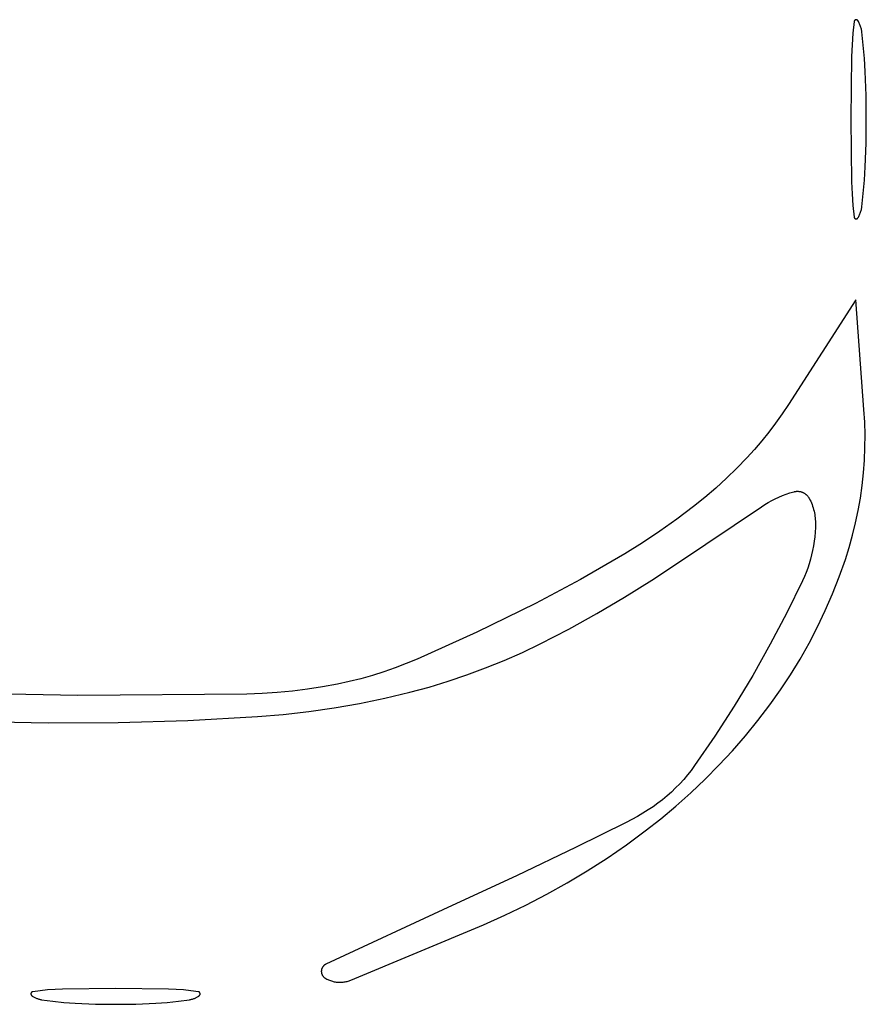
# Model space of a CAD drawing. Units: millimetres. Extents: x 51 to 1700, y -108 to 2264.
# Drawn here: x 1033 to 1065, y 38 to 75 of the extents above; entities that cross this region are included whole.
import ezdxf

# ---------------------------------------------------------------- set-up
doc = ezdxf.new("R2010")
doc.units = ezdxf.units.MM
doc.header["$MEASUREMENT"] = 0
doc.layers.add('Default', color=18, linetype='Continuous', true_color=0x000000)

msp = doc.modelspace()

# ---------------------------------------------------------------- linework, layer by layer
at = {"layer": 'Default'}
for p, q in [((1064.43991, 74.6436), (1064.43937, 74.64106)), ((1064.44054, 74.64611), (1064.43991, 74.6436)), ((1064.44125, 74.64861), (1064.44054, 74.64611)), ((1064.44205, 74.65107), (1064.44125, 74.64861)), ((1064.44294, 74.65351), (1064.44205, 74.65107)), ((1064.44391, 74.65592), (1064.44294, 74.65351)), ((1064.44496, 74.65829), (1064.44391, 74.65592)), ((1064.4461, 74.66062), (1064.44496, 74.65829)), ((1064.44731, 74.66291), (1064.4461, 74.66062)), ((1064.44861, 74.66516), (1064.44731, 74.66291)), ((1064.44998, 74.66736), (1064.44861, 74.66516)), ((1064.45143, 74.66951), (1064.44998, 74.66736)), ((1064.45295, 74.67161), (1064.45143, 74.66951)), ((1064.45454, 74.67366), (1064.45295, 74.67161)), ((1064.4562, 74.67565), (1064.45454, 74.67366)), ((1064.45793, 74.67758), (1064.4562, 74.67565)), ((1064.45973, 74.67946), (1064.45793, 74.67758)), ((1064.46159, 74.68126), (1064.45973, 74.67946)), ((1064.46351, 74.68301), (1064.46159, 74.68126)), ((1064.46549, 74.68468), (1064.46351, 74.68301)), ((1064.46753, 74.68628), (1064.46549, 74.68468)), ((1064.46962, 74.68782), (1064.46753, 74.68628)), ((1064.47177, 74.68928), (1064.46962, 74.68782)), ((1064.47396, 74.69066), (1064.47177, 74.68928)), ((1064.4762, 74.69197), (1064.47396, 74.69066)), ((1064.47848, 74.6932), (1064.4762, 74.69197)), ((1064.48081, 74.69435), (1064.47848, 74.6932)), ((1064.48317, 74.69542), (1064.48081, 74.69435)), ((1064.48557, 74.6964), (1064.48317, 74.69542)), ((1064.488, 74.6973), (1064.48557, 74.6964)), ((1064.49047, 74.69812), (1064.488, 74.6973)), ((1064.49295, 74.69885), (1064.49047, 74.69812)), ((1064.49547, 74.69949), (1064.49295, 74.69885)), ((1064.498, 74.70005), (1064.49547, 74.69949)), ((1064.50055, 74.70052), (1064.498, 74.70005)), ((1064.50312, 74.7009), (1064.50055, 74.70052)), ((1064.5057, 74.70119), (1064.50312, 74.7009)), ((1064.50828, 74.70139), (1064.5057, 74.70119)), ((1064.51087, 74.7015), (1064.50828, 74.70139)), ((1064.51347, 74.70152), (1064.51087, 74.7015)), ((1064.51606, 74.70145), (1064.51347, 74.70152)), ((1064.51865, 74.70129), (1064.51606, 74.70145)), ((1064.52123, 74.70105), (1064.51865, 74.70129)), ((1064.5238, 74.70071), (1064.52123, 74.70105)), ((1064.52636, 74.70028), (1064.5238, 74.70071)), ((1064.5289, 74.69977), (1064.52636, 74.70028)), ((1064.53143, 74.69916), (1064.5289, 74.69977)), ((1064.53393, 74.69847), (1064.53143, 74.69916)), ((1064.5364, 74.6977), (1064.53393, 74.69847)), ((1064.53885, 74.69684), (1064.5364, 74.6977)), ((1064.54126, 74.69589), (1064.53885, 74.69684)), ((1064.54364, 74.69486), (1064.54126, 74.69589)), ((1064.54599, 74.69375), (1064.54364, 74.69486)), ((1064.54829, 74.69256), (1064.54599, 74.69375)), ((1064.55055, 74.69129), (1064.54829, 74.69256)), ((1064.55277, 74.68994), (1064.55055, 74.69129)), ((1064.55494, 74.68851), (1064.55277, 74.68994)), ((1064.55705, 74.68701), (1064.55494, 74.68851)), ((1064.55912, 74.68544), (1064.55705, 74.68701)), ((1064.56112, 74.6838), (1064.55912, 74.68544)), ((1064.56307, 74.68209), (1064.56112, 74.6838)), ((1064.56496, 74.68031), (1064.56307, 74.68209)), ((1064.56679, 74.67847), (1064.56496, 74.68031)), ((1064.56855, 74.67657), (1064.56679, 74.67847)), ((1064.57025, 74.6746), (1064.56855, 74.67657)), ((1064.57187, 74.67258), (1064.57025, 74.6746)), ((1064.57343, 74.67051), (1064.57187, 74.67258)), ((1064.57491, 74.66838), (1064.57343, 74.67051)), ((1064.57632, 74.6662), (1064.57491, 74.66838)), ((1064.59389, 74.63684), (1064.57632, 74.6662)), ((1064.43855, 74.63594), (1064.39219, 74.20164)), ((1064.43891, 74.63851), (1064.43855, 74.63594)), ((1064.43937, 74.64106), (1064.43891, 74.63851)), ((1064.61047, 74.6069), (1064.59389, 74.63684)), ((1064.62606, 74.57644), (1064.61047, 74.6069)), ((1064.64062, 74.54547), (1064.62606, 74.57644)), ((1064.65414, 74.51403), (1064.64062, 74.54547)), ((1064.66661, 74.48217), (1064.65414, 74.51403)), ((1064.67801, 74.4499), (1064.66661, 74.48217)), ((1064.68833, 74.41728), (1064.67801, 74.4499)), ((1064.69756, 74.38432), (1064.68833, 74.41728)), ((1064.70569, 74.35108), (1064.69756, 74.38432)), ((1064.71271, 74.31759), (1064.70569, 74.35108)), ((1064.71862, 74.28388), (1064.71271, 74.31759)), ((1064.7234, 74.25), (1064.71862, 74.28388)), ((1064.39219, 74.20164), (1064.36073, 73.76602)), ((1064.77802, 73.75788), (1064.7234, 74.25)), ((1064.36073, 73.76602), (1064.34421, 73.32957)), ((1064.81992, 73.26452), (1064.77802, 73.75788)), ((1064.34421, 73.32957), (1064.32007, 71)), ((1064.84907, 72.77023), (1064.81992, 73.26452)), ((1064.87959, 71.88535), (1064.84907, 72.77023)), ((1064.88977, 71), (1064.87959, 71.88535)), ((1064.32007, 71), (1064.34421, 68.67043)), ((1064.87959, 70.11465), (1064.88977, 71)), ((1064.84907, 69.22977), (1064.87959, 70.11465)), ((1064.81992, 68.73548), (1064.84907, 69.22977)), ((1064.34421, 68.67043), (1064.36073, 68.23398)), ((1064.77802, 68.24212), (1064.81992, 68.73548)), ((1064.36073, 68.23398), (1064.39219, 67.79836)), ((1064.7234, 67.75), (1064.77802, 68.24212)), ((1064.39219, 67.79836), (1064.43855, 67.36406)), ((1064.71271, 67.68241), (1064.71862, 67.71612)), ((1064.71862, 67.71612), (1064.7234, 67.75)), ((1064.43855, 67.36406), (1064.43891, 67.36149)), ((1064.43891, 67.36149), (1064.43937, 67.35894)), ((1064.43937, 67.35894), (1064.43991, 67.3564)), ((1064.43991, 67.3564), (1064.44054, 67.35389)), ((1064.44054, 67.35389), (1064.44125, 67.35139)), ((1064.44125, 67.35139), (1064.44205, 67.34893)), ((1064.44205, 67.34893), (1064.44294, 67.34649)), ((1064.44294, 67.34649), (1064.44391, 67.34408)), ((1064.44391, 67.34408), (1064.44496, 67.34171)), ((1064.44496, 67.34171), (1064.4461, 67.33938)), ((1064.4461, 67.33938), (1064.44731, 67.33709)), ((1064.44731, 67.33709), (1064.44861, 67.33484)), ((1064.44861, 67.33484), (1064.44998, 67.33264)), ((1064.44998, 67.33264), (1064.45143, 67.33049)), ((1064.45143, 67.33049), (1064.45295, 67.32839)), ((1064.45295, 67.32839), (1064.45454, 67.32634)), ((1064.45454, 67.32634), (1064.4562, 67.32435)), ((1064.56855, 67.32343), (1064.57025, 67.3254)), ((1064.57025, 67.3254), (1064.57187, 67.32742)), ((1064.57187, 67.32742), (1064.57343, 67.32949)), ((1064.57343, 67.32949), (1064.57491, 67.33162)), ((1064.57491, 67.33162), (1064.57632, 67.3338)), ((1064.57632, 67.3338), (1064.59389, 67.36316)), ((1064.59389, 67.36316), (1064.61047, 67.3931)), ((1064.61047, 67.3931), (1064.62606, 67.42356)), ((1064.62606, 67.42356), (1064.64062, 67.45453)), ((1064.64062, 67.45453), (1064.65414, 67.48597)), ((1064.65414, 67.48597), (1064.66661, 67.51783)), ((1064.66661, 67.51783), (1064.67801, 67.5501)), ((1064.67801, 67.5501), (1064.68833, 67.58272)), ((1064.68833, 67.58272), (1064.69756, 67.61568)), ((1064.69756, 67.61568), (1064.70569, 67.64892)), ((1064.70569, 67.64892), (1064.71271, 67.68241)), ((1064.4562, 67.32435), (1064.45793, 67.32242)), ((1064.45793, 67.32242), (1064.45973, 67.32054)), ((1064.45973, 67.32054), (1064.46159, 67.31874)), ((1064.46159, 67.31874), (1064.46351, 67.31699)), ((1064.46351, 67.31699), (1064.46549, 67.31532)), ((1064.46549, 67.31532), (1064.46753, 67.31372)), ((1064.46753, 67.31372), (1064.46962, 67.31218)), ((1064.46962, 67.31218), (1064.47177, 67.31072)), ((1064.47177, 67.31072), (1064.47396, 67.30934)), ((1064.47396, 67.30934), (1064.4762, 67.30803)), ((1064.4762, 67.30803), (1064.47848, 67.3068)), ((1064.47848, 67.3068), (1064.48081, 67.30565)), ((1064.48081, 67.30565), (1064.48317, 67.30458)), ((1064.48317, 67.30458), (1064.48557, 67.3036)), ((1064.48557, 67.3036), (1064.488, 67.3027)), ((1064.488, 67.3027), (1064.49047, 67.30188)), ((1064.49047, 67.30188), (1064.49295, 67.30115)), ((1064.49295, 67.30115), (1064.49547, 67.30051)), ((1064.49547, 67.30051), (1064.498, 67.29995)), ((1064.498, 67.29995), (1064.50055, 67.29948)), ((1064.50055, 67.29948), (1064.50312, 67.2991)), ((1064.50312, 67.2991), (1064.5057, 67.29881)), ((1064.5057, 67.29881), (1064.50828, 67.29861)), ((1064.50828, 67.29861), (1064.51087, 67.2985)), ((1064.51087, 67.2985), (1064.51347, 67.29848)), ((1064.51347, 67.29848), (1064.51606, 67.29855)), ((1064.51606, 67.29855), (1064.51865, 67.29871)), ((1064.51865, 67.29871), (1064.52123, 67.29895)), ((1064.52123, 67.29895), (1064.5238, 67.29929)), ((1064.5238, 67.29929), (1064.52636, 67.29972)), ((1064.52636, 67.29972), (1064.5289, 67.30023)), ((1064.5289, 67.30023), (1064.53143, 67.30084)), ((1064.53143, 67.30084), (1064.53393, 67.30153)), ((1064.53393, 67.30153), (1064.5364, 67.3023)), ((1064.5364, 67.3023), (1064.53885, 67.30316)), ((1064.53885, 67.30316), (1064.54126, 67.30411)), ((1064.54126, 67.30411), (1064.54364, 67.30514)), ((1064.54364, 67.30514), (1064.54599, 67.30625)), ((1064.54599, 67.30625), (1064.54829, 67.30744)), ((1064.54829, 67.30744), (1064.55055, 67.30871)), ((1064.55055, 67.30871), (1064.55277, 67.31006)), ((1064.55277, 67.31006), (1064.55494, 67.31149)), ((1064.55494, 67.31149), (1064.55705, 67.31299)), ((1064.55705, 67.31299), (1064.55912, 67.31456)), ((1064.55912, 67.31456), (1064.56112, 67.3162)), ((1064.56112, 67.3162), (1064.56307, 67.31791)), ((1064.56307, 67.31791), (1064.56496, 67.31969)), ((1064.56496, 67.31969), (1064.56679, 67.32153)), ((1064.56679, 67.32153), (1064.56855, 67.32343)), ((1064.5, 64.28952), (1061.99826, 60.40624)), ((1064.80425, 60.21126), (1064.5, 64.28952)), ((1061.99826, 60.40624), (1061.76532, 60.05639)), ((1061.76532, 60.05639), (1061.52191, 59.71375)), ((1064.83152, 59.7412), (1064.80425, 60.21126)), ((1061.52191, 59.71375), (1061.26825, 59.37862)), ((1064.84325, 59.27049), (1064.83152, 59.7412)), ((1061.26825, 59.37862), (1061.00457, 59.05131)), ((1061.00457, 59.05131), (1060.73112, 58.73213)), ((1064.83943, 58.79966), (1064.84325, 59.27049)), ((1060.73112, 58.73213), (1060.44814, 58.42136)), ((1064.82006, 58.3292), (1064.83943, 58.79966)), ((1060.44814, 58.42136), (1060.07491, 58.03553)), ((1064.78517, 57.85965), (1064.82006, 58.3292)), ((1060.07491, 58.03553), (1059.69025, 57.66111)), ((1064.73479, 57.3915), (1064.78517, 57.85965)), ((1059.69025, 57.66111), (1059.29448, 57.29845)), ((1059.29448, 57.29845), (1058.88798, 56.94786)), ((1061.91421, 57.06624), (1062.05376, 57.11412)), ((1062.05376, 57.11412), (1062.19483, 57.15731)), ((1062.19483, 57.15731), (1062.21141, 57.16178)), ((1062.21141, 57.16178), (1062.22814, 57.16566)), ((1062.22814, 57.16566), (1062.24499, 57.16897)), ((1062.24499, 57.16897), (1062.26194, 57.17168)), ((1062.26194, 57.17168), (1062.27898, 57.17381)), ((1062.27898, 57.17381), (1062.29608, 57.17534)), ((1062.29608, 57.17534), (1062.31323, 57.17628)), ((1062.31323, 57.17628), (1062.3304, 57.17662)), ((1062.3304, 57.17662), (1062.34756, 57.17637)), ((1062.34756, 57.17637), (1062.36471, 57.17552)), ((1062.36471, 57.17552), (1062.38182, 57.17407)), ((1062.38182, 57.17407), (1062.39887, 57.17204)), ((1062.39887, 57.17204), (1062.41584, 57.16941)), ((1062.41584, 57.16941), (1062.43271, 57.16619)), ((1062.43271, 57.16619), (1062.44945, 57.16239)), ((1062.44945, 57.16239), (1062.46606, 57.15801)), ((1062.46606, 57.15801), (1062.4825, 57.15306)), ((1062.4825, 57.15306), (1062.49876, 57.14754)), ((1062.49876, 57.14754), (1062.51481, 57.14145)), ((1062.51481, 57.14145), (1062.53065, 57.13482)), ((1062.53065, 57.13482), (1062.54625, 57.12764)), ((1062.54625, 57.12764), (1062.56159, 57.11992)), ((1062.56159, 57.11992), (1062.57665, 57.11167)), ((1062.57665, 57.11167), (1062.59141, 57.10291)), ((1062.59141, 57.10291), (1062.60586, 57.09363)), ((1062.60586, 57.09363), (1062.61999, 57.08387)), ((1062.61999, 57.08387), (1062.63376, 57.07361)), ((1064.66898, 56.92527), (1064.73479, 57.3915)), ((1058.88798, 56.94786), (1058.47111, 56.60966)), ((1061.11751, 56.68373), (1061.24472, 56.75847)), ((1061.24472, 56.75847), (1061.37435, 56.82892)), ((1061.37435, 56.82892), (1061.50626, 56.89499)), ((1061.50626, 56.89499), (1061.64031, 56.95661)), ((1061.64031, 56.95661), (1061.77634, 57.01371)), ((1061.77634, 57.01371), (1061.91421, 57.06624)), ((1062.63376, 57.07361), (1062.64717, 57.06289)), ((1062.64717, 57.06289), (1062.6602, 57.0517)), ((1062.6602, 57.0517), (1062.67283, 57.04007)), ((1062.67283, 57.04007), (1062.68505, 57.02801)), ((1062.68505, 57.02801), (1062.69685, 57.01554)), ((1062.69685, 57.01554), (1062.7082, 57.00266)), ((1062.7082, 57.00266), (1062.7191, 56.98939)), ((1062.7191, 56.98939), (1062.72954, 56.97575)), ((1062.72954, 56.97575), (1062.73949, 56.96176)), ((1062.73949, 56.96176), (1062.74895, 56.94743)), ((1062.74895, 56.94743), (1062.75791, 56.93278)), ((1062.75791, 56.93278), (1062.76636, 56.91783)), ((1062.76636, 56.91783), (1062.79593, 56.86107)), ((1062.79593, 56.86107), (1062.8236, 56.80335)), ((1062.8236, 56.80335), (1062.84935, 56.74476)), ((1062.84935, 56.74476), (1062.87315, 56.68534)), ((1064.5878, 56.46147), (1064.66898, 56.92527)), ((1058.47111, 56.60966), (1057.85359, 56.13948)), ((1057.90768, 54.53027), (1060.99288, 56.60478)), ((1060.99288, 56.60478), (1061.11751, 56.68373)), ((1062.87315, 56.68534), (1062.89496, 56.62516)), ((1062.89496, 56.62516), (1062.91477, 56.5643)), ((1062.91477, 56.5643), (1062.93255, 56.50281)), ((1062.93255, 56.50281), (1062.94829, 56.44077)), ((1062.94829, 56.44077), (1062.96196, 56.37824)), ((1062.96196, 56.37824), (1062.97356, 56.3153)), ((1064.49135, 56.0006), (1064.5878, 56.46147)), ((1057.85359, 56.13948), (1057.22156, 55.689)), ((1062.97356, 56.3153), (1062.98306, 56.252)), ((1062.98306, 56.252), (1062.99047, 56.18842)), ((1062.99047, 56.18842), (1062.99576, 56.12464)), ((1062.99576, 56.12464), (1062.99894, 56.06071)), ((1063, 55.99671), (1062.99711, 55.82623)), ((1062.99894, 56.06071), (1063, 55.99671)), ((1064.37974, 55.54317), (1064.49135, 56.0006)), ((1057.22156, 55.689), (1056.57564, 55.25867)), ((1062.98845, 55.65594), (1062.97403, 55.48604)), ((1062.99711, 55.82623), (1062.98845, 55.65594)), ((1056.57564, 55.25867), (1055.91648, 54.84891)), ((1062.95387, 55.31673), (1062.92798, 55.1482)), ((1062.97403, 55.48604), (1062.95387, 55.31673)), ((1064.25308, 55.08968), (1064.37974, 55.54317)), ((1062.89641, 54.98064), (1062.85917, 54.81425)), ((1062.92798, 55.1482), (1062.89641, 54.98064)), ((1064.11151, 54.64061), (1064.25308, 55.08968)), ((1055.91648, 54.84891), (1054.27297, 53.90131)), ((1056.91685, 53.86901), (1057.90768, 54.53027)), ((1062.81633, 54.64922), (1062.76792, 54.48572)), ((1062.85917, 54.81425), (1062.81633, 54.64922)), ((1063.88563, 54.00074), (1064.11151, 54.64061)), ((1062.65463, 54.16413), (1062.58989, 54.00639)), ((1062.714, 54.32397), (1062.65463, 54.16413)), ((1062.76792, 54.48572), (1062.714, 54.32397)), ((1054.27297, 53.90131), (1052.59749, 53.01148)), ((1055.90784, 53.23584), (1056.91685, 53.86901)), ((1062.51985, 53.85093), (1061.93817, 52.66138)), ((1062.58989, 54.00639), (1062.51985, 53.85093)), ((1063.63756, 53.36915), (1063.88563, 54.00074)), ((1054.88144, 52.63126), (1055.90784, 53.23584)), ((1063.3676, 52.74659), (1063.63756, 53.36915)), ((1052.59749, 53.01148), (1050.41981, 51.9439)), ((1063.07608, 52.13383), (1063.3676, 52.74659)), ((1053.83846, 52.05575), (1054.88144, 52.63126)), ((1061.93817, 52.66138), (1061.32223, 51.4892)), ((1052.77973, 51.50977), (1053.83846, 52.05575)), ((1062.76337, 51.53162), (1063.07608, 52.13383)), ((1050.41981, 51.9439), (1048.21109, 50.9421)), ((1052.11215, 51.18985), (1052.77973, 51.50977)), ((1061.32223, 51.4892), (1060.67253, 50.33539)), ((1062.42982, 50.94068), (1062.76337, 51.53162)), ((1048.21109, 50.9421), (1047.80057, 50.77063)), ((1050.74939, 50.61159), (1051.43516, 50.89037)), ((1051.43516, 50.89037), (1052.11215, 51.18985)), ((1062.07587, 50.36175), (1062.42982, 50.94068)), ((1047.38505, 50.61169), (1046.96489, 50.46542)), ((1047.80057, 50.77063), (1047.38505, 50.61169)), ((1050.05546, 50.35379), (1050.74939, 50.61159)), ((1046.11225, 50.2114), (1045.68055, 50.1039)), ((1046.5405, 50.33195), (1046.11225, 50.2114)), ((1046.96489, 50.46542), (1046.5405, 50.33195)), ((1049.35401, 50.11718), (1050.05546, 50.35379)), ((1060.67253, 50.33539), (1059.98571, 49.19573)), ((1061.70192, 49.79551), (1062.07587, 50.36175)), ((1044.13144, 49.81901), (1043.57056, 49.74828)), ((1044.69001, 49.90612), (1044.13144, 49.81901)), ((1045.24579, 50.00953), (1044.69001, 49.90612)), ((1045.68055, 50.1039), (1045.24579, 50.00953)), ((1047.93118, 49.70845), (1048.6457, 49.90201)), ((1048.6457, 49.90201), (1049.35401, 50.11718)), ((1061.30845, 49.24267), (1061.70192, 49.79551)), ((1035.59922, 49.59074), (1033.02345, 49.63697)), ((1041.87888, 49.63489), (1035.59922, 49.59074)), ((1042.4438, 49.65618), (1041.87888, 49.63489)), ((1043.00786, 49.69399), (1042.4438, 49.65618)), ((1043.57056, 49.74828), (1043.00786, 49.69399)), ((1046.06613, 49.29326), (1047.0018, 49.48673)), ((1047.0018, 49.48673), (1047.93118, 49.70845)), ((1044.17936, 48.99181), (1045.12503, 49.12824)), ((1045.12503, 49.12824), (1046.06613, 49.29326)), ((1059.98571, 49.19573), (1059.26497, 48.07722)), ((1060.86274, 48.65868), (1061.30845, 49.24267)), ((1039.68742, 48.6623), (1042.2778, 48.80519)), ((1042.2778, 48.80519), (1043.23, 48.88409)), ((1043.23, 48.88409), (1044.17936, 48.99181)), ((1032.18212, 48.62173), (1034.5, 48.56961)), ((1034.5, 48.56961), (1037.09428, 48.58375)), ((1037.09428, 48.58375), (1039.68742, 48.6623)), ((1060.39867, 48.08917), (1060.86274, 48.65868)), ((1059.26497, 48.07722), (1058.51095, 46.98087)), ((1059.91671, 47.53471), (1060.39867, 48.08917)), ((1059.41736, 46.99586), (1059.91671, 47.53471)), ((1058.51095, 46.98087), (1058.3818, 46.80549)), ((1058.90113, 46.47317), (1059.41736, 46.99586)), ((1058.24668, 46.63467), (1058.10574, 46.46862)), ((1058.3818, 46.80549), (1058.24668, 46.63467)), ((1058.36852, 45.96717), (1058.90113, 46.47317)), ((1057.80712, 46.15158), (1057.64978, 46.00097)), ((1057.95917, 46.30752), (1057.80712, 46.15158)), ((1058.10574, 46.46862), (1057.95917, 46.30752)), ((1057.48734, 45.85589), (1057.31999, 45.71649)), ((1057.64978, 46.00097), (1057.48734, 45.85589)), ((1057.82008, 45.47837), (1058.36852, 45.96717)), ((1056.97138, 45.45542), (1056.79052, 45.33406)), ((1057.14794, 45.58295), (1056.97138, 45.45542)), ((1057.31999, 45.71649), (1057.14794, 45.58295)), ((1057.25638, 45.00727), (1057.82008, 45.47837)), ((1056.38858, 45.08928), (1056.18284, 44.97504)), ((1056.59119, 45.20898), (1056.38858, 45.08928)), ((1056.79052, 45.33406), (1056.59119, 45.20898)), ((1056.67797, 44.55433), (1057.25638, 45.00727)), ((1055.97412, 44.86635), (1054.11659, 43.94542)), ((1056.18284, 44.97504), (1055.97412, 44.86635)), ((1055.97581, 44.03901), (1056.67797, 44.55433)), ((1054.11659, 43.94542), (1051.89191, 42.88133)), ((1055.25822, 43.54541), (1055.97581, 44.03901)), ((1054.52587, 43.07399), (1055.25822, 43.54541)), ((1051.89191, 42.88133), (1049.5, 41.778)), ((1053.77943, 42.6252), (1054.52587, 43.07399)), ((1053.01962, 42.19944), (1053.77943, 42.6252)), ((1052.24715, 41.79712), (1053.01962, 42.19944)), ((1049.5, 41.778), (1044.81052, 39.59852)), ((1051.46273, 41.41863), (1052.24715, 41.79712)), ((1050.6671, 41.0643), (1051.46273, 41.41863)), ((1045.74318, 39.01011), (1050.6671, 41.0643)), ((1044.70869, 39.51794), (1044.70252, 39.50997)), ((1044.71513, 39.52568), (1044.70869, 39.51794)), ((1044.72183, 39.5332), (1044.71513, 39.52568)), ((1044.72879, 39.54049), (1044.72183, 39.5332)), ((1044.736, 39.54752), (1044.72879, 39.54049)), ((1044.74345, 39.55431), (1044.736, 39.54752)), ((1044.75112, 39.56083), (1044.74345, 39.55431)), ((1044.75902, 39.56708), (1044.75112, 39.56083)), ((1044.76713, 39.57305), (1044.75902, 39.56708)), ((1044.77545, 39.57874), (1044.76713, 39.57305)), ((1044.78395, 39.58414), (1044.77545, 39.57874)), ((1044.79264, 39.58924), (1044.78395, 39.58414)), ((1044.8015, 39.59403), (1044.79264, 39.58924)), ((1044.81052, 39.59852), (1044.8015, 39.59403)), ((1044.64514, 39.35123), (1044.64479, 39.34116)), ((1044.64479, 39.34116), (1044.64479, 39.33109)), ((1044.64479, 39.33109), (1044.64513, 39.32102)), ((1044.64513, 39.32102), (1044.64583, 39.31097)), ((1044.64584, 39.36128), (1044.64514, 39.35123)), ((1044.64583, 39.31097), (1044.64687, 39.30095)), ((1044.64689, 39.3713), (1044.64584, 39.36128)), ((1044.64687, 39.30095), (1044.64826, 39.29098)), ((1044.64829, 39.38128), (1044.64689, 39.3713)), ((1044.64826, 39.29098), (1044.64999, 39.28105)), ((1044.65003, 39.3912), (1044.64829, 39.38128)), ((1044.64999, 39.28105), (1044.65207, 39.2712)), ((1044.65211, 39.40105), (1044.65003, 39.3912)), ((1044.65207, 39.2712), (1044.65448, 39.26142)), ((1044.65453, 39.41083), (1044.65211, 39.40105)), ((1044.65448, 39.26142), (1044.65724, 39.25173)), ((1044.65729, 39.42052), (1044.65453, 39.41083)), ((1044.65724, 39.25173), (1044.66032, 39.24214)), ((1044.66039, 39.43011), (1044.65729, 39.42052)), ((1044.66032, 39.24214), (1044.66374, 39.23266)), ((1044.66381, 39.43958), (1044.66039, 39.43011)), ((1044.66374, 39.23266), (1044.66749, 39.22331)), ((1044.66756, 39.44893), (1044.66381, 39.43958)), ((1044.66749, 39.22331), (1044.67155, 39.21409)), ((1044.67163, 39.45814), (1044.66756, 39.44893)), ((1044.67155, 39.21409), (1044.67594, 39.20502)), ((1044.67602, 39.46721), (1044.67163, 39.45814)), ((1044.67594, 39.20502), (1044.68063, 39.19611)), ((1044.68072, 39.47612), (1044.67602, 39.46721)), ((1044.68063, 39.19611), (1044.68563, 39.18737)), ((1044.68573, 39.48486), (1044.68072, 39.47612)), ((1044.68563, 39.18737), (1044.69093, 39.1788)), ((1044.69104, 39.49342), (1044.68573, 39.48486)), ((1044.69093, 39.1788), (1044.69653, 39.17042)), ((1044.69664, 39.5018), (1044.69104, 39.49342)), ((1044.69653, 39.17042), (1044.70241, 39.16225)), ((1044.70252, 39.50997), (1044.69664, 39.5018)), ((1044.70241, 39.16225), (1044.70857, 39.15428)), ((1044.70857, 39.15428), (1044.715, 39.14652)), ((1044.715, 39.14652), (1044.7217, 39.139)), ((1044.7217, 39.139), (1044.72865, 39.13171)), ((1044.72865, 39.13171), (1044.73586, 39.12467)), ((1044.73586, 39.12467), (1044.7433, 39.11788)), ((1044.7433, 39.11788), (1044.75097, 39.11136)), ((1044.75097, 39.11136), (1044.75887, 39.1051)), ((1044.75887, 39.1051), (1044.76698, 39.09912)), ((1044.76698, 39.09912), (1044.77528, 39.09343)), ((1044.77528, 39.09343), (1044.78379, 39.08802)), ((1044.78379, 39.08802), (1044.81567, 39.06928)), ((1044.81567, 39.06928), (1044.84818, 39.05165)), ((1044.84818, 39.05165), (1044.88128, 39.03516)), ((1044.88128, 39.03516), (1044.91493, 39.01982)), ((1044.91493, 39.01982), (1044.9491, 39.00566)), ((1044.9491, 39.00566), (1044.98373, 38.9927)), ((1044.98373, 38.9927), (1045.01879, 38.98094)), ((1045.01879, 38.98094), (1045.05424, 38.9704)), ((1045.05424, 38.9704), (1045.09004, 38.96109)), ((1045.09004, 38.96109), (1045.12613, 38.95304)), ((1045.12613, 38.95304), (1045.16248, 38.94623)), ((1045.16248, 38.94623), (1045.19905, 38.94069)), ((1045.19905, 38.94069), (1045.23578, 38.93643)), ((1045.23578, 38.93643), (1045.27264, 38.93343)), ((1045.27264, 38.93343), (1045.30959, 38.93172)), ((1045.30959, 38.93172), (1045.34657, 38.93128)), ((1045.34657, 38.93128), (1045.38354, 38.93213)), ((1045.38354, 38.93213), (1045.42046, 38.93426)), ((1045.42046, 38.93426), (1045.45728, 38.93767)), ((1045.45728, 38.93767), (1045.49397, 38.94235)), ((1045.49397, 38.94235), (1045.53047, 38.9483)), ((1045.53047, 38.9483), (1045.56674, 38.9555)), ((1045.56674, 38.9555), (1045.60274, 38.96397)), ((1045.60274, 38.96397), (1045.63843, 38.97367)), ((1045.63843, 38.97367), (1045.67376, 38.98461)), ((1045.67376, 38.98461), (1045.70869, 38.99676)), ((1045.70869, 38.99676), (1045.74318, 39.01011)), ((1033.85596, 38.50261), (1033.8559, 38.49987)), ((1033.8559, 38.49987), (1033.85593, 38.49713)), ((1033.85593, 38.49713), (1033.85605, 38.49439)), ((1033.85612, 38.50534), (1033.85596, 38.50261)), ((1033.85605, 38.49439), (1033.85628, 38.49166)), ((1033.85637, 38.50807), (1033.85612, 38.50534)), ((1033.85628, 38.49166), (1033.85659, 38.48893)), ((1033.85671, 38.51079), (1033.85637, 38.50807)), ((1033.85659, 38.48893), (1033.857, 38.48622)), ((1033.85715, 38.5135), (1033.85671, 38.51079)), ((1033.857, 38.48622), (1033.8575, 38.48353)), ((1033.85769, 38.51619), (1033.85715, 38.5135)), ((1033.8575, 38.48353), (1033.8581, 38.48085)), ((1033.85831, 38.51886), (1033.85769, 38.51619)), ((1033.8581, 38.48085), (1033.85878, 38.4782)), ((1033.85903, 38.5215), (1033.85831, 38.51886)), ((1033.85878, 38.4782), (1033.85956, 38.47557)), ((1033.85983, 38.52412), (1033.85903, 38.5215)), ((1033.85956, 38.47557), (1033.86043, 38.47297)), ((1033.86073, 38.52671), (1033.85983, 38.52412)), ((1033.86043, 38.47297), (1033.86138, 38.4704)), ((1033.86172, 38.52927), (1033.86073, 38.52671)), ((1033.86138, 38.4704), (1033.86243, 38.46787)), ((1033.86279, 38.53179), (1033.86172, 38.52927)), ((1033.86243, 38.46787), (1033.86356, 38.46537)), ((1033.86395, 38.53428), (1033.86279, 38.53179)), ((1033.86356, 38.46537), (1033.86478, 38.46291)), ((1033.8652, 38.53672), (1033.86395, 38.53428)), ((1033.86478, 38.46291), (1033.86608, 38.4605)), ((1033.86653, 38.53912), (1033.8652, 38.53672)), ((1033.86608, 38.4605), (1033.86746, 38.45814)), ((1033.86794, 38.54147), (1033.86653, 38.53912)), ((1033.86746, 38.45814), (1033.86893, 38.45582)), ((1033.86943, 38.54377), (1033.86794, 38.54147)), ((1033.86893, 38.45582), (1033.87047, 38.45355)), ((1033.871, 38.54601), (1033.86943, 38.54377)), ((1033.87047, 38.45355), (1033.87209, 38.45134)), ((1033.87264, 38.54821), (1033.871, 38.54601)), ((1033.87209, 38.45134), (1033.87379, 38.44919)), ((1033.87436, 38.55034), (1033.87264, 38.54821)), ((1033.87379, 38.44919), (1033.87556, 38.4471)), ((1033.87616, 38.55241), (1033.87436, 38.55034)), ((1033.87556, 38.4471), (1033.8774, 38.44507)), ((1033.87802, 38.55442), (1033.87616, 38.55241)), ((1033.8774, 38.44507), (1033.87931, 38.4431)), ((1033.87995, 38.55637), (1033.87802, 38.55442)), ((1033.87931, 38.4431), (1033.88129, 38.4412)), ((1033.88195, 38.55824), (1033.87995, 38.55637)), ((1033.88129, 38.4412), (1033.88333, 38.43937)), ((1033.88401, 38.56005), (1033.88195, 38.55824)), ((1033.88333, 38.43937), (1033.88543, 38.43761)), ((1033.88613, 38.56179), (1033.88401, 38.56005)), ((1033.88543, 38.43761), (1033.88759, 38.43593)), ((1033.88831, 38.56345), (1033.88613, 38.56179)), ((1033.88759, 38.43593), (1033.90901, 38.42037)), ((1033.89055, 38.56503), (1033.88831, 38.56345)), ((1033.89284, 38.56654), (1033.89055, 38.56503)), ((1033.89518, 38.56796), (1033.89284, 38.56654)), ((1033.89757, 38.56931), (1033.89518, 38.56796)), ((1033.9, 38.57057), (1033.89757, 38.56931)), ((1033.90248, 38.57175), (1033.9, 38.57057)), ((1033.90499, 38.57284), (1033.90248, 38.57175)), ((1033.90755, 38.57384), (1033.90499, 38.57284)), ((1033.91013, 38.57475), (1033.90755, 38.57384)), ((1033.90901, 38.42037), (1033.93093, 38.40552)), ((1033.91274, 38.57558), (1033.91013, 38.57475)), ((1033.91538, 38.57631), (1033.91274, 38.57558)), ((1033.91805, 38.57695), (1033.91538, 38.57631)), ((1033.92073, 38.5775), (1033.91805, 38.57695)), ((1033.92344, 38.57796), (1033.92073, 38.5775)), ((1034.19865, 38.61526), (1033.92344, 38.57796)), ((1034.47489, 38.64395), (1034.19865, 38.61526)), ((1034.75189, 38.66399), (1034.47489, 38.64395)), ((1035.02938, 38.67536), (1034.75189, 38.66399)), ((1037, 38.70034), (1035.02938, 38.67536)), ((1038.97062, 38.67536), (1037, 38.70034)), ((1039.24811, 38.66399), (1038.97062, 38.67536)), ((1039.52511, 38.64395), (1039.24811, 38.66399)), ((1039.80135, 38.61526), (1039.52511, 38.64395)), ((1040.07656, 38.57796), (1039.80135, 38.61526)), ((1040.06907, 38.40552), (1040.09099, 38.42037)), ((1040.07927, 38.5775), (1040.07656, 38.57796)), ((1040.08195, 38.57695), (1040.07927, 38.5775)), ((1040.08462, 38.57631), (1040.08195, 38.57695)), ((1040.08726, 38.57558), (1040.08462, 38.57631)), ((1040.08987, 38.57475), (1040.08726, 38.57558)), ((1040.09245, 38.57384), (1040.08987, 38.57475)), ((1040.09099, 38.42037), (1040.11241, 38.43593)), ((1040.09501, 38.57284), (1040.09245, 38.57384)), ((1040.09752, 38.57175), (1040.09501, 38.57284)), ((1040.1, 38.57057), (1040.09752, 38.57175)), ((1040.10243, 38.56931), (1040.1, 38.57057)), ((1040.10482, 38.56796), (1040.10243, 38.56931)), ((1040.10716, 38.56654), (1040.10482, 38.56796)), ((1040.10945, 38.56503), (1040.10716, 38.56654)), ((1040.11169, 38.56345), (1040.10945, 38.56503)), ((1040.11387, 38.56179), (1040.11169, 38.56345)), ((1040.11241, 38.43593), (1040.11457, 38.43761)), ((1040.11599, 38.56005), (1040.11387, 38.56179)), ((1040.11457, 38.43761), (1040.11667, 38.43937)), ((1040.11805, 38.55824), (1040.11599, 38.56005)), ((1040.11667, 38.43937), (1040.11871, 38.4412)), ((1040.12005, 38.55637), (1040.11805, 38.55824)), ((1040.11871, 38.4412), (1040.12069, 38.4431)), ((1040.12198, 38.55442), (1040.12005, 38.55637)), ((1040.12069, 38.4431), (1040.1226, 38.44507)), ((1040.12384, 38.55241), (1040.12198, 38.55442)), ((1040.1226, 38.44507), (1040.12444, 38.4471)), ((1040.12564, 38.55034), (1040.12384, 38.55241)), ((1040.12444, 38.4471), (1040.12621, 38.44919)), ((1040.12736, 38.54821), (1040.12564, 38.55034)), ((1040.12621, 38.44919), (1040.12791, 38.45134)), ((1040.129, 38.54601), (1040.12736, 38.54821)), ((1040.12791, 38.45134), (1040.12953, 38.45355)), ((1040.13057, 38.54377), (1040.129, 38.54601)), ((1040.12953, 38.45355), (1040.13107, 38.45582)), ((1040.13206, 38.54147), (1040.13057, 38.54377)), ((1040.13107, 38.45582), (1040.13254, 38.45814)), ((1040.13347, 38.53912), (1040.13206, 38.54147)), ((1040.13254, 38.45814), (1040.13392, 38.4605)), ((1040.1348, 38.53672), (1040.13347, 38.53912)), ((1040.13392, 38.4605), (1040.13522, 38.46291)), ((1040.13605, 38.53428), (1040.1348, 38.53672)), ((1040.13522, 38.46291), (1040.13644, 38.46537)), ((1040.13721, 38.53179), (1040.13605, 38.53428)), ((1040.13644, 38.46537), (1040.13757, 38.46787)), ((1040.13828, 38.52927), (1040.13721, 38.53179)), ((1040.13757, 38.46787), (1040.13862, 38.4704)), ((1040.13927, 38.52671), (1040.13828, 38.52927)), ((1040.13862, 38.4704), (1040.13957, 38.47297)), ((1040.14017, 38.52412), (1040.13927, 38.52671)), ((1040.13957, 38.47297), (1040.14044, 38.47557)), ((1040.14097, 38.5215), (1040.14017, 38.52412)), ((1040.14044, 38.47557), (1040.14122, 38.4782)), ((1040.14169, 38.51886), (1040.14097, 38.5215)), ((1040.14122, 38.4782), (1040.1419, 38.48085)), ((1040.14231, 38.51619), (1040.14169, 38.51886)), ((1040.1419, 38.48085), (1040.1425, 38.48353)), ((1040.14285, 38.5135), (1040.14231, 38.51619)), ((1040.1425, 38.48353), (1040.143, 38.48622)), ((1040.14329, 38.51079), (1040.14285, 38.5135)), ((1040.143, 38.48622), (1040.14341, 38.48893)), ((1040.14363, 38.50807), (1040.14329, 38.51079)), ((1040.14341, 38.48893), (1040.14372, 38.49166)), ((1040.14388, 38.50534), (1040.14363, 38.50807)), ((1040.14372, 38.49166), (1040.14395, 38.49439)), ((1040.14404, 38.50261), (1040.14388, 38.50534)), ((1040.14395, 38.49439), (1040.14407, 38.49713)), ((1040.1441, 38.49987), (1040.14404, 38.50261)), ((1040.14407, 38.49713), (1040.1441, 38.49987)), ((1033.93093, 38.40552), (1033.95332, 38.39141)), ((1033.95332, 38.39141), (1033.97617, 38.37804)), ((1033.97617, 38.37804), (1033.99945, 38.36543)), ((1033.99945, 38.36543), (1034.02312, 38.3536)), ((1034.02312, 38.3536), (1034.04718, 38.34255)), ((1034.04718, 38.34255), (1034.07159, 38.3323)), ((1034.07159, 38.3323), (1034.09632, 38.32286)), ((1034.09632, 38.32286), (1034.12135, 38.31424)), ((1034.12135, 38.31424), (1034.14665, 38.30645)), ((1034.14665, 38.30645), (1034.17219, 38.2995)), ((1034.17219, 38.2995), (1034.19795, 38.2934)), ((1034.19795, 38.2934), (1034.2239, 38.28814)), ((1034.2239, 38.28814), (1034.25, 38.28375)), ((1034.25, 38.28375), (1034.66598, 38.22739)), ((1034.66598, 38.22739), (1035.08352, 38.18412)), ((1035.08352, 38.18412), (1035.50222, 38.15398)), ((1035.50222, 38.15398), (1036.25081, 38.12242)), ((1036.25081, 38.12242), (1037, 38.1119)), ((1037, 38.1119), (1037.74919, 38.12242)), ((1037.74919, 38.12242), (1038.49778, 38.15398)), ((1038.49778, 38.15398), (1038.91648, 38.18412)), ((1038.91648, 38.18412), (1039.33402, 38.22739)), ((1039.33402, 38.22739), (1039.75, 38.28375)), ((1039.75, 38.28375), (1039.7761, 38.28814)), ((1039.7761, 38.28814), (1039.80205, 38.2934)), ((1039.80205, 38.2934), (1039.82781, 38.2995)), ((1039.82781, 38.2995), (1039.85335, 38.30645)), ((1039.85335, 38.30645), (1039.87865, 38.31424)), ((1039.87865, 38.31424), (1039.90368, 38.32286)), ((1039.90368, 38.32286), (1039.92841, 38.3323)), ((1039.92841, 38.3323), (1039.95282, 38.34255)), ((1039.95282, 38.34255), (1039.97688, 38.3536)), ((1039.97688, 38.3536), (1040.00055, 38.36543)), ((1040.00055, 38.36543), (1040.02383, 38.37804)), ((1040.02383, 38.37804), (1040.04668, 38.39141)), ((1040.04668, 38.39141), (1040.06907, 38.40552))]:
    msp.add_line(p, q, dxfattribs=at)

doc.saveas('drawing.dxf')
